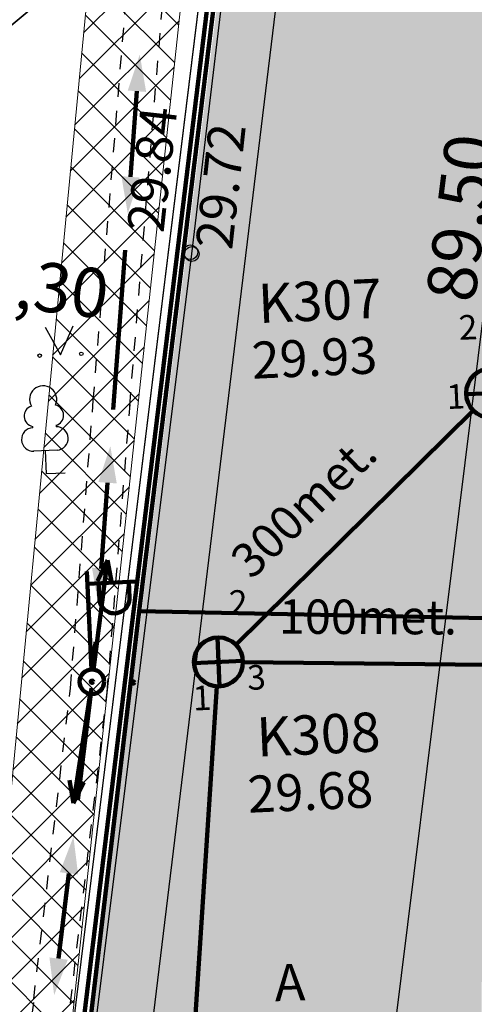
# Model space of a CAD drawing. Extents: x -498762 to -207502, y -165461 to 253854.
# Drawn here: x -370238 to -360978, y 27090 to 47152 of the extents above; entities that cross this region are included whole.
import ezdxf

# ---------------------------------------------------------------- set-up
doc = ezdxf.new("R2010")
doc.units = 0
doc.header["$MEASUREMENT"] = 0
doc.linetypes.add('Dashed', pattern=[564.444447, 282.222223, -282.222223])
for name, color, linetype in [('04ok', 7, 'Continuous'), ('1', 7, 'Continuous'), ('10puud', 7, 'Continuous'), ('11valguspost', 7, 'Continuous'), ('14kanaltoru', 7, 'Continuous'), ('21mpkaabel', 7, 'Continuous'), ('28aiad', 7, 'Continuous'), ('30teeaared', 7, 'Continuous'), ('41kolvikupiir', 7, 'Continuous'), ('44muudkaevud', 7, 'Continuous'), ('59valitudkorgused', 7, 'Continuous'), ('Dimensioning', 7, 'Continuous'), ('Fills', 7, 'Continuous'), ('KIRJANURK_RAAMJOON', 7, 'Continuous'), ('Radial Dimensioning', 7, 'Continuous')]:
    doc.layers.add(name, color=color, linetype=linetype)
doc.styles.add('GENERATED_STYLE_1', font='txt')
doc.styles.add('GENERATED_STYLE_2', font='txt')
doc.styles.add('GENERATED_STYLE_3', font='txt')
doc.styles.add('GENERATED_STYLE_5', font='romanc.shx', dxfattribs={"bigfont": 'BIGFONT.SHX'})
doc.styles.add('GENERATED_STYLE_7', font='italic.shx', dxfattribs={"bigfont": 'BIGFONT.SHX'})
doc.linetypes.add('-K-', pattern='A,0,[3,08140-0027PP00AS001 põhijoonis1.Shx,S=86.706349,R=0,X=0,Y=0],-10925,0', length=10925)
doc.linetypes.add('Planeeritava ala piir', pattern='A,0,[4,08140-0027PP00AS001 põhijoonis1.Shx,S=158.730159,R=0,X=0,Y=0],-20500,0', length=20500)
doc.dimstyles.new('GENERATED_STYLE__1', dxfattribs={"dimtxt": 1000, "dimasz": 475, "dimexe": 0.18, "dimexo": 300, "dimgap": 0.09, "dimtad": 1, "dimlfac": 0.001, "dimzin": 0, "dimdsep": 46, "dimtxsty": 'GENERATED_STYLE_2', "dimblk": 'ARROWHEAD_6', "dimblk1": 'ARROWHEAD_6', "dimblk2": 'ARROWHEAD_6', "dimcen": 0.09, "dimclrd": 7, "dimclre": 7, "dimclrt": 7, "dimadec": 0, "dimazin": 0, "dimtfac": 1, "dimtdec": 4, "dimtmove": 0, "dimatfit": 3, "dimfxl": 0, "dimtolj": 1, "dimtzin": 0, "dimarcsym": 0})
doc.dimstyles.new('GENERATED_STYLE__2', dxfattribs={"dimtxt": 1000, "dimasz": 475, "dimexe": 0.18, "dimexo": 1000, "dimgap": 0.09, "dimtad": 1, "dimlfac": 0.001, "dimzin": 0, "dimdsep": 46, "dimtxsty": 'GENERATED_STYLE_2', "dimblk": 'ARROWHEAD_6', "dimblk1": 'ARROWHEAD_6', "dimblk2": 'ARROWHEAD_6', "dimcen": 0.09, "dimclrd": 7, "dimclre": 7, "dimclrt": 7, "dimadec": 0, "dimazin": 0, "dimtfac": 1, "dimtdec": 4, "dimtmove": 0, "dimatfit": 3, "dimfxl": 0, "dimtolj": 1, "dimtzin": 0, "dimarcsym": 0})
doc.dimstyles.new('GENERATED_STYLE__5', dxfattribs={"dimtxt": 1000, "dimasz": 917.874396, "dimexe": 0.18, "dimexo": 40, "dimgap": 0.09, "dimtad": 1, "dimlfac": 0.001, "dimzin": 0, "dimdsep": 46, "dimtxsty": 'GENERATED_STYLE_2', "dimblk": 'ARROWHEAD_5', "dimblk1": 'ARROWHEAD_5', "dimblk2": 'ARROWHEAD_5', "dimcen": 0.09, "dimclrd": 7, "dimclre": 7, "dimclrt": 7, "dimadec": 0, "dimazin": 0, "dimtfac": 1, "dimtdec": 4, "dimtmove": 2, "dimatfit": 3, "dimfxl": 0, "dimtolj": 1, "dimtzin": 0, "dimarcsym": 0})
doc.dimstyles.new('GENERATED_STYLE__7', dxfattribs={"dimtxt": 1000, "dimasz": 550.724638, "dimexe": 0.18, "dimexo": 40, "dimgap": 0.09, "dimtad": 1, "dimtih": 1, "dimtoh": 1, "dimlfac": 0.001, "dimzin": 0, "dimdsep": 46, "dimtxsty": 'GENERATED_STYLE_2', "dimblk": 'ARROWHEAD_5', "dimblk1": 'ARROWHEAD_5', "dimblk2": 'ARROWHEAD_5', "dimcen": 0.09, "dimclrd": 7, "dimclre": 7, "dimclrt": 7, "dimadec": 0, "dimazin": 0, "dimtfac": 1, "dimtdec": 4, "dimtmove": 0, "dimatfit": 3, "dimfxl": 0, "dimtolj": 1, "dimtzin": 0, "dimarcsym": 0})

# ---------------------------------------------------------------- blocks, each defined once
blk = doc.blocks.new('*D292', base_point=(-34537, -55330))
at = {"layer": 'Dimensioning', "linetype": 'Continuous'}
for p, q in [((-372785, 40327), (-372602, 41826)), ((-372381, 41578), (-372937, 41143)), ((-371530, 40133), (-371342, 41672)), ((-372659, 41360), (-371399, 41207)), ((-371678, 40989), (-371121, 41425)), ((-371399, 41207), (-371027, 41161))]:
    blk.add_line(p, q, dxfattribs=at)
at = {"layer": 'Dimensioning', "insert": (-371006, 42368), "char_height": 1000, "attachment_point": 1, "rotation": 353.0493, "style": 'GENERATED_STYLE_1'}
blk.add_mtext('{1,30}', dxfattribs=at)
blk = doc.blocks.new('ARROWHEAD_6')
at = {"color": 0, "linetype": 'Continuous', "lineweight": 0}
for p, q in [((-0.5, -0.5), (0.5, 0.5)), ((0, 0), (-1, 0))]:
    blk.add_line(p, q, dxfattribs=at)
blk = doc.blocks.new('*D294', base_point=(-34537, -55330))
at = {"layer": 'Dimensioning', "linetype": 'Continuous'}
for p, q in [((-354843, 87170), (-355278, 87728)), ((-355015, 87821), (-355061, 87449)), ((-356053, 87572), (-354596, 87391)), ((-355061, 87449), (-366067, -1374)), ((-366284, -1095), (-365850, -1652)), ((-367060, -1251), (-365602, -1431)), ((-366067, -1374), (-366113, -1746))]:
    blk.add_line(p, q, dxfattribs=at)
at = {"layer": 'Dimensioning', "insert": (-361965, 41488), "char_height": 1000, "attachment_point": 1, "rotation": 82.9363, "style": 'GENERATED_STYLE_1'}
blk.add_mtext('{89,50}', dxfattribs=at)
blk = doc.blocks.new('*D299', base_point=(-34537, -55330))
at = {"layer": 'Radial Dimensioning', "linetype": 'Continuous'}
blk.add_hatch(color=256, dxfattribs=at).paths.add_polyline_path([(-288791, 115065), (-289348, 114276), (-289668, 114660)], flags=0)
for p, q in [((-288791, 115065), (-289668, 114660)), ((-288791, 115065), (-289348, 114276)), ((-289348, 114276), (-289668, 114660)), ((-289508, 114468), (-403775, 19226)), ((-403775, 19226), (-329101, 81467)), ((-404015, 18776), (-404015, 19276)), ((-404265, 19026), (-403765, 19026))]:
    blk.add_line(p, q, dxfattribs=at)
at = {"layer": 'Radial Dimensioning', "insert": (-333140, 77574), "char_height": 1000, "attachment_point": 1, "rotation": 39.8113, "style": 'GENERATED_STYLE_3'}
blk.add_mtext('{R=150 m}', dxfattribs=at)
blk = doc.blocks.new('ARROWHEAD_5')
at = {"color": 0, "linetype": 'Continuous', "lineweight": 0}
blk.add_line((0, 0), (-1, 0), dxfattribs=at)
blk.add_solid([(-1, 0.2679), (0, 0), (-1, -0.2679), (-1, 0.2679)], dxfattribs=at)
blk = doc.blocks.new('*D302', base_point=(-34537, -55330))
at = {"layer": 'Radial Dimensioning', "linetype": 'Continuous'}
blk.add_hatch(color=256, dxfattribs=at).paths.add_polyline_path([(-465137, 52625), (-464602, 52401), (-464785, 52164)], flags=0)
for p, q in [((-465137, 52625), (-464602, 52401)), ((-465137, 52625), (-464785, 52164)), ((-464602, 52401), (-464785, 52164)), ((-464694, 52282), (-360956, -27790)), ((-360956, -27790), (-354906, -27790)), ((-346395, -39179), (-346395, -38879)), ((-346545, -39029), (-346245, -39029))]:
    blk.add_line(p, q, dxfattribs=at)
at = {"layer": 'Radial Dimensioning', "insert": (-360456, -26590), "char_height": 1000, "attachment_point": 1, "style": 'GENERATED_STYLE_1'}
blk.add_mtext('{R 150,00}', dxfattribs=at)
blk = doc.blocks.new('*D324', base_point=(-34537, -55330))
at = {"layer": 'Radial Dimensioning', "linetype": 'Continuous'}
blk.add_hatch(color=256, dxfattribs=at).paths.add_polyline_path([(-385714, 119768), (-386281, 119889), (-386144, 120156)], flags=0)
for p, q in [((-391875, 122913), (-397925, 122913)), ((-386212, 120023), (-391875, 122913)), ((-386281, 119889), (-386144, 120156)), ((-385714, 119768), (-386144, 120156)), ((-385714, 119768), (-386281, 119889)), ((-207802, 28904), (-207502, 28904)), ((-207652, 28754), (-207652, 29054))]:
    blk.add_line(p, q, dxfattribs=at)
at = {"layer": 'Radial Dimensioning', "insert": (-397925, 124113), "char_height": 1000, "attachment_point": 1, "style": 'GENERATED_STYLE_1'}
blk.add_mtext('{R 200,00}', dxfattribs=at)

msp = doc.modelspace()

# ---------------------------------------------------------------- hatches: boundary and pattern name
at = {"layer": '21mpkaabel', "linetype": 'Continuous', "lineweight": 200}
for points in [[(-367792.713, 46441.749), (-367661.916, 45679.812), (-368035.862, 45707.9)], [(-368036.135, 43200.964), (-368166.932, 43962.901), (-367792.986, 43934.813)], [(-368391.89, 38464.613), (-368261.093, 37702.676), (-368635.039, 37730.764)], [(-368635.311, 35223.828), (-368766.109, 35985.765), (-368392.163, 35957.678)], [(-369143.393, 30502.474), (-369048.026, 29735.297), (-369420.27, 29780.674)], [(-369536.653, 27276.441), (-369632.02, 28043.619), (-369259.776, 27998.242)]]:
    msp.add_hatch(color=1, dxfattribs=at).paths.add_polyline_path(points, flags=0)
at = {"layer": 'Fills', "linetype": 'Continuous', "lineweight": 20}
h = msp.add_hatch(dxfattribs=at)
h.set_pattern_fill('Concrete_Block', color=171, style=0, pattern_type=2)
h.set_pattern_definition([(45, (-385283.6, 67023.16), (-424.264, 424.264), []), (135, (-385283.6, 67023.16), (424.264, 424.264), [])])
h.paths.add_polyline_path([(-356361.259, 136644.007), (-360661.474, 136633.853), (-380672.251, 84845.723), (-383524.654, 85885.91), (-384140.397, 83988.234), (-381401.756, 82989.533), (-387602.097, 66913.346), (-403564.317, 32979.377), (-416211.524, 1027.19), (-415872.57, -531.96), (-413597.954, -537.151), (-409218.074, -547.146), (-403476.226, 15909.702), (-395241.518, 15081.438), (-372324.042, 12748.173), (-373966.099, -603.923), (-372052.57, -631.96), (-370746.954, 12587.607), (-370262.872, 16559.376), (-366141.464, 55076.265), (-365203.415, 55186.538), (-364759.693, 58907.213), (-365902.486, 58948.998), (-365147.005, 63721.855), (-364312.878, 68953.576), (-361125.141, 89347.672), (-359713.294, 104604.659), (-358954.432, 108626.535), (-359694.275, 108631.807), (-358844.589, 120861.399), (-357846.763, 125118.303), (-356406.543, 131262.537), (-355189.425, 136469.808)], flags=0)
h.paths.add_polyline_path([(-371830.927, 16718.233), (-395728.559, 19139.264), (-402083.927, 19778.5), (-387768.195, 56410.286), (-368138.815, 55199.469)], flags=0)
h.paths.add_polyline_path([(-358339.933, 131601.692), (-359778.016, 125606.051), (-360805.962, 121229.526), (-361692.748, 108646.049), (-367332.276, 108686.237)], flags=0)
h.paths.add_polyline_path([(-361971.945, 104627.56), (-362690.298, 94288.265), (-362993.111, 89929.858), (-364916.39, 77866.88), (-367907.188, 59133.829), (-369334.538, 59190.585), (-386269.533, 60245.134), (-368897.403, 104697.778)], flags=0)
at = {"layer": 'Fills', "linetype": 'Continuous', "lineweight": 0}
msp.add_hatch(color=59, dxfattribs=at).paths.add_polyline_path([(-361206.937, -8790.427), (-361192.397, -7407.219), (-361044.12, 6698.377), (-360836.323, 26466.144), (-360743.569, 35289.827), (-355280.191, 35267.825), (-355041.474, 88179.924), (-349049.991, 88054.221), (-348835.153, 135742.869), (-355209.8, 136059.147), (-359395.604, 100975.366), (-361046.226, 88190.533), (-363862.59, 66429.551), (-369043.748, 24690.845), (-371101.338, 7306.405), (-372289.122, -3647.692), (-372974.45, -8793.21)], flags=0)

# ---------------------------------------------------------------- linework, layer by layer
at = {"layer": '04ok', "color": 5, "linetype": 'Continuous', "lineweight": 200}
for p, q in [((-361144.198, 39518.314), (-360145.193, 39562.897)), ((-366167.522, 33565.696), (-366212.106, 34564.702)), ((-366689.317, 34042.907), (-365690.311, 34087.491))]:
    msp.add_line(p, q, dxfattribs=at)
for centre in [(-360644.695, 39540.605), (-366189.814, 34065.199)]:
    msp.add_circle(centre, 500, dxfattribs=at)
at = {"layer": '1', "color": 32, "linetype": 'Continuous', "lineweight": 211, "flags": 128}
for points in [[(-361262.57, 88218.04), (-367802.57, 35098.04), (-335902.57, 34458.04), (-335512.57, 88058.04)], [(-367802.57, 35098.04), (-382142.57, -85141.96), (-338002.57, -78851.96), (-333492.57, -72861.96), (-336522.57, -51081.96), (-335902.57, 34458.04)]]:
    msp.add_lwpolyline(points, close=True, dxfattribs=at)
at = {"layer": '10puud', "linetype": 'Continuous'}
for p, q in [((-369976.404, 38864.958), (-369975.066, 38834.988)), ((-369496.881, 38886.358), (-369495.544, 38856.387)), ((-369474.367, 38381.86), (-369953.889, 38360.46)), ((-369692.951, 37896.632), (-369714.128, 38371.16)), ((-369313.329, 37913.574), (-369692.951, 37896.632))]:
    msp.add_line(p, q, dxfattribs=at)
for centre, radius, start, end in [((-369760.717, 39415.121), 276.97, 335.1351725, 209.9753727), ((-369935.705, 39074.481), 212.426, 107.7993728, 259.634306), ((-369556.082, 39091.422), 212.426, 285.4762393, 77.3111727), ((-369961.98, 38597.835), 237.5, 92.5552782, 272.5552727), ((-369487.453, 38619.012), 237.5, 272.5552727, 92.5552671)]:
    msp.add_arc(centre, radius, start, end, dxfattribs=at)
at = {"layer": '11valguspost', "color": 1, "linetype": 'Continuous', "lineweight": 200}
for p, q in [((-368735.453, 33908.875), (-368449.509, 36140.631)), ((-368449.509, 36140.631), (-368655.819, 35712.241)), ((-368449.509, 36140.631), (-368359.638, 35673.721)), ((-368778.37, 33910.654), (-368867.537, 35908.665)), ((-368856.391, 35658.914), (-367857.385, 35703.497)), ((-368615.685, 35348.389), (-368629.994, 35669.017)), ((-368003.454, 35375.712), (-368017.763, 35696.339)), ((-368805.026, 33413.777), (-369145.237, 31189.646)), ((-369145.237, 31189.646), (-369223.71, 31658.607)), ((-369145.237, 31189.646), (-368928.555, 31612.885))]:
    msp.add_line(p, q, dxfattribs=at)
for radius in [250, 23.351]:
    msp.add_circle((-368767.225, 33660.902), radius, dxfattribs=at)
at = {"layer": '11valguspost', "color": 6, "linetype": 'Continuous', "lineweight": 200}
msp.add_circle((-367923.919, 33646.776), 23.351, dxfattribs=at)
at = {"layer": '11valguspost', "color": 1, "linetype": 'Continuous', "lineweight": 200}
msp.add_arc((-368309.569, 35362.051), 306.42, 182.5552726, 2.5552729, dxfattribs=at)
at = {"layer": '14kanaltoru', "color": 5, "linetype": '-K-', "lineweight": 200, "flags": 128}
for points in [[(-361000.461, 39189.313), (-365834.049, 34416.492)], [(-365689.866, 34059.944), (-360752.85, 34008.046)], [(-366222.235, 33566.276), (-367696.112, 10885.136)]]:
    msp.add_lwpolyline(points, dxfattribs=at)
at = {"layer": '21mpkaabel', "color": 1, "linetype": 'Continuous', "lineweight": 200, "flags": 128}
for points in [[(-367979.959, 43948.857), (-367848.889, 45693.856)], [(-368335.72, 39212.433), (-368092.305, 42453.144)], [(-368579.136, 35971.721), (-368448.066, 37716.72)], [(-368724.88, 34031.355), (-368691.482, 34476.008)], [(-369052.648, 31246.89), (-368773.855, 33533.919)], [(-369445.898, 28020.93), (-369234.148, 29757.986)]]:
    msp.add_lwpolyline(points, dxfattribs=at)
at = {"layer": '28aiad', "linetype": 'Planeeritava ala piir'}
msp.add_line((-371089.248, -2597.686), (-351322.799, 160254.73), dxfattribs=at)
at = {"layer": '30teeaared', "linetype": 'Dashed'}
for p, q in [((-368739.862, 39390.395), (-367643.518, 52816.188)), ((-367996.995, 39279.697), (-366900.651, 52705.49)), ((-369204.261, 33530.289), (-368739.862, 39390.395)), ((-368455.513, 33450.171), (-367991.114, 39310.277)), ((-369953.148, 27192.185), (-369204.261, 33530.289)), ((-369204.399, 27112.067), (-368455.513, 33450.171)), ((-373116.174, -39.35), (-369953.148, 27128.547))]:
    msp.add_line(p, q, dxfattribs=at)
at = {"layer": '30teeaared', "linetype": 'Continuous', "flags": 128}
msp.add_lwpolyline([(-374048.973, -16518.016), (-370311.417, 13693.18), (-366730.951, 42377.93), (-363862.59, 66429.551), (-363411.102, 69590.668)], dxfattribs=at)
at = {"layer": '41kolvikupiir', "linetype": 'Continuous'}
for p, q in [((-369720.825, 40885.309), (-369407.432, 40322.722)), ((-369407.432, 40322.722), (-369145.398, 40910.989))]:
    msp.add_line(p, q, dxfattribs=at)
for centre in [(-369832.433, 40306.738), (-368982.696, 40344.659)]:
    msp.add_circle(centre, 36, dxfattribs=at)
at = {"layer": '59valitudkorgused', "linetype": 'Continuous'}
for centre in [(-366762.843, 42413.063), (-366730.951, 42377.93)]:
    msp.add_circle(centre, 150, dxfattribs=at)
msp.add_arc((-346395.16, -39029.34), 150000, 66.83971733, 163.7515636, dxfattribs=at)
at = {"layer": 'Fills', "color": 171, "linetype": 'Continuous', "lineweight": 20, "flags": 128}
msp.add_lwpolyline([(-387602.097, 66913.346), (-403564.317, 32979.377), (-416211.524, 1027.19), (-415872.57, -531.96), (-413597.954, -537.151), (-409218.074, -547.146), (-403476.226, 15909.702), (-395241.518, 15081.438), (-372324.042, 12748.173), (-373966.099, -603.923), (-372052.57, -631.96), (-370746.954, 12587.607), (-370262.872, 16559.376), (-366141.464, 55076.265), (-365203.415, 55186.538), (-364759.693, 58907.213), (-365902.486, 58948.998), (-365147.005, 63721.855)], dxfattribs=at)
msp.add_lwpolyline([(-371830.927, 16718.233), (-395728.559, 19139.264), (-402083.927, 19778.5), (-387768.195, 56410.286), (-368138.815, 55199.469)], close=True, dxfattribs=at)
at = {"layer": 'KIRJANURK_RAAMJOON', "color": 1, "linetype": 'Continuous', "lineweight": 211}
msp.add_line((-372251.62, -473.585), (-355562.009, 136460.516), dxfattribs=at)
at = {"layer": 'KIRJANURK_RAAMJOON', "linetype": 'Continuous'}
for p in [(-361756.256, 86737.297), (-363327.662, 73973.823)]:
    msp.add_line(p, (-373940.855, -12229.964), dxfattribs=at)

# ---------------------------------------------------------------- texts
at = {"layer": '14kanaltoru', "color": 5, "linetype": 'Continuous', "lineweight": 200, "char_height": 700, "attachment_point": 7, "style": 'GENERATED_STYLE_5'}
for s, insert, rotation in [('{300met.}', (-365363.204, 35568.498), 44.0201622), ('{100met.}', (-364961.979, 34423.166), 359.7358129)]:
    msp.add_mtext(s, dxfattribs=dict(at, insert=insert, rotation=rotation))
at = {"layer": '30teeaared', "linetype": 'Continuous', "insert": (-365028.178, 26917.22), "char_height": 750, "attachment_point": 7, "rotation": 1.7511276, "style": 'GENERATED_STYLE_5'}
msp.add_mtext('{A}', dxfattribs=at)
at = {"layer": '44muudkaevud', "linetype": 'Continuous', "attachment_point": 7, "rotation": 2.5552727, "style": 'GENERATED_STYLE_5'}
for s, insert, char_height in [('{K307}', (-365353.715, 40718.539), 800), ('{2}', (-361276.599, 40471.025), 500), ('{1}', (-361526.162, 39060.751), 500), ('{2}', (-365954.889, 34864.349), 500), ('{3}', (-365586.822, 33338.474), 500), ('{1}', (-366694.821, 32918.106), 500), ('{K308}', (-365385.899, 31884.01), 800)]:
    msp.add_mtext(s, dxfattribs=dict(at, insert=insert, char_height=char_height))
at = {"layer": '59valitudkorgused', "linetype": 'Continuous', "char_height": 750, "attachment_point": 7, "style": 'GENERATED_STYLE_7'}
for s, insert, rotation in [('{29.84}', (-367075.585, 42766.847), 83.6782446), ('{29.72}', (-365679.298, 42420.574), 83.6782446), ('{29.93}', (-365484.167, 39600.394), 2.5552727), ('{29.68}', (-365568.345, 30757.565), 2.5552727)]:
    msp.add_mtext(s, dxfattribs=dict(at, insert=insert, rotation=rotation))

# ---------------------------------------------------------------- dimensions: what is measured, and where the dimension line sits
at = {"layer": 'Dimensioning', "linetype": 'Continuous'}
dim = msp.add_linear_dim(base=(-355060.771, 87448.852), p1=(-361046.226, 88190.533), p2=(-372052.57, -631.96), angle=262.9362615, dimstyle='GENERATED_STYLE__2', dxfattribs=at)
dim.commit()
dim.dimension.update_dxf_attribs({"geometry": '*D294', "text_midpoint": (-361259.192, 43119.151)})
dim = msp.add_linear_dim(base=(-383931.971, 42734.761), p1=(-372821.313, 40029.13), p2=(-371566.429, 39834.902), angle=353.0492947, text='\\A1;1,30', dimstyle='GENERATED_STYLE__1', dxfattribs=at)
dim.commit()
dim.dimension.update_dxf_attribs({"geometry": '*D292', "text_midpoint": (-369745.783, 41710.487)})
at = {"layer": 'Radial Dimensioning', "linetype": 'Continuous'}
for center, mpoint, text, dimstyle, picture, middle in [((-207652.096, 28904.293), (-385713.713, 119768.387), '\\A1;R 200,00', 'GENERATED_STYLE__7', '*D324', (-395205.188, 123612.707)), ((-404014.95, 19026.056), (-288791.336, 115065.209), '\\A1;R=150 m', 'GENERATED_STYLE__5', '*D299', (-330639.133, 79008.023))]:
    dim = msp.add_radius_dim(center=center, mpoint=mpoint, text=text, dimstyle=dimstyle, dxfattribs=at)
    dim.commit()
    dim.dimension.update_dxf_attribs({"geometry": picture, "text_midpoint": middle})
dim = msp.add_radius_dim(center=(-346395.16, -39029.34), mpoint=(-465136.77, 52624.519), dimstyle='GENERATED_STYLE__7', dxfattribs=at)
dim.commit()
dim.dimension.update_dxf_attribs({"geometry": '*D302', "text_midpoint": (-357735.681, -27090.412)})

doc.saveas('drawing.dxf')
